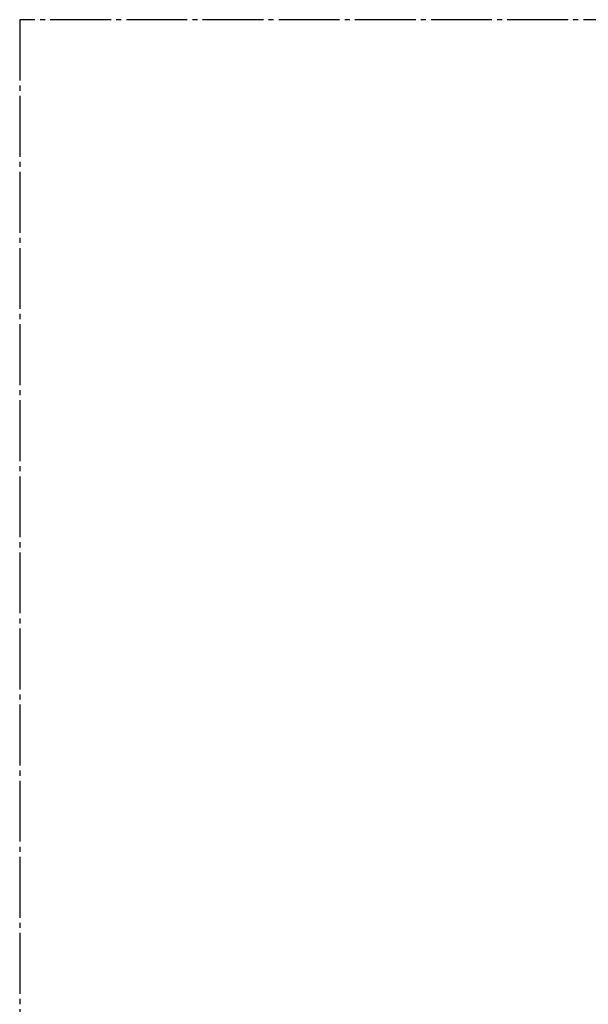
# Model space of a CAD drawing. Units: millimetres. Extents: x 133 to 343, y 268 to 565.
# Drawn here: x 257 to 268, y 436 to 455 of the extents above; entities that cross this region are included whole.
import ezdxf

# ---------------------------------------------------------------- set-up
doc = ezdxf.new("R2010")
doc.units = ezdxf.units.MM
doc.linetypes.add('DOT_CENTER', pattern=[14, 12, -1, 0, -1])
doc.layers.add('1', color=7, linetype='Continuous')
doc.styles.add('CONVERTER_13', font='txt.shx', dxfattribs={"width": 0.9})
doc.dimstyles.new('ME10_DIM_21', dxfattribs={"dimtxt": 20, "dimasz": 25, "dimexe": 10, "dimexo": 10, "dimgap": 20, "dimtad": 1, "dimdec": 0, "dimdsep": 46, "dimtxsty": 'CONVERTER_13', "dimsah": 1, "dimcen": 0.09, "dimclrd": 2, "dimclre": 2, "dimclrt": 1, "dimadec": 0, "dimazin": 0, "dimtfac": 1, "dimtdec": 4, "dimtix": 1, "dimtmove": 0, "dimatfit": 3, "dimfxl": 0, "dimtolj": 1, "dimtzin": 0, "dimarcsym": 0})

# ---------------------------------------------------------------- blocks, each defined once
blk = doc.blocks.new('*D334')
at = {"layer": '1', "color": 2, "linetype": 'Continuous'}
for p, q in [((2750.53, 4393.87), (2750.53, 4282.75)), ((2681.42, 4354.49), (2681.42, 4282.75)), ((2681.42, 4292.75), (2631.42, 4292.75)), ((2750.53, 4292.75), (2681.42, 4292.75)), ((2800.53, 4292.75), (2750.53, 4292.75))]:
    blk.add_line(p, q, dxfattribs=at)
at = {"layer": '1', "color": 2}
for points in [[(2656.42, 4289.46), (2656.42, 4296.04), (2681.42, 4292.75)], [(2775.53, 4296.04), (2775.53, 4289.46), (2750.53, 4292.75)]]:
    blk.add_solid(points, dxfattribs=at)
at = {"layer": '1', "color": 1, "insert": (2703.97, 4312.75), "char_height": 20, "attachment_point": 7, "rotation": 0.0001, "line_spacing_factor": 0.60024, "style": 'CONVERTER_13'}
blk.add_mtext('\\C1;\\C1;69\\C1;', dxfattribs=at)
blk = doc.blocks.new('Dettaglio1__245', base_point=(2872.02, 4430.07))
at = {"layer": '1', "color": 2, "linetype": 'DOT_CENTER'}
for p, q in [((2566.19, 4552.3), (2566.19, 3941.3)), ((3229.19, 4552.3), (2566.19, 4552.3))]:
    blk.add_line(p, q, dxfattribs=at)
at = {"layer": '1'}
dim = blk.add_linear_dim(base=(2750.53, 4292.75), p1=(2681.42, 4364.49), p2=(2750.53, 4403.87), dimstyle='ME10_DIM_21', override={"dimpost": '<>'}, dxfattribs=at)
dim.commit()
dim.dimension.update_dxf_attribs({"geometry": '*D334', "text_midpoint": (2718.97, 4322.75), "text_rotation": 0.0001})

msp = doc.modelspace()

# ---------------------------------------------------------------- block references
at = {"xscale": 0.1, "yscale": 0.1, "zscale": 0.1}
msp.add_blockref('Dettaglio1__245', (287.202, 443.007), dxfattribs=at)

doc.saveas('drawing.dxf')
